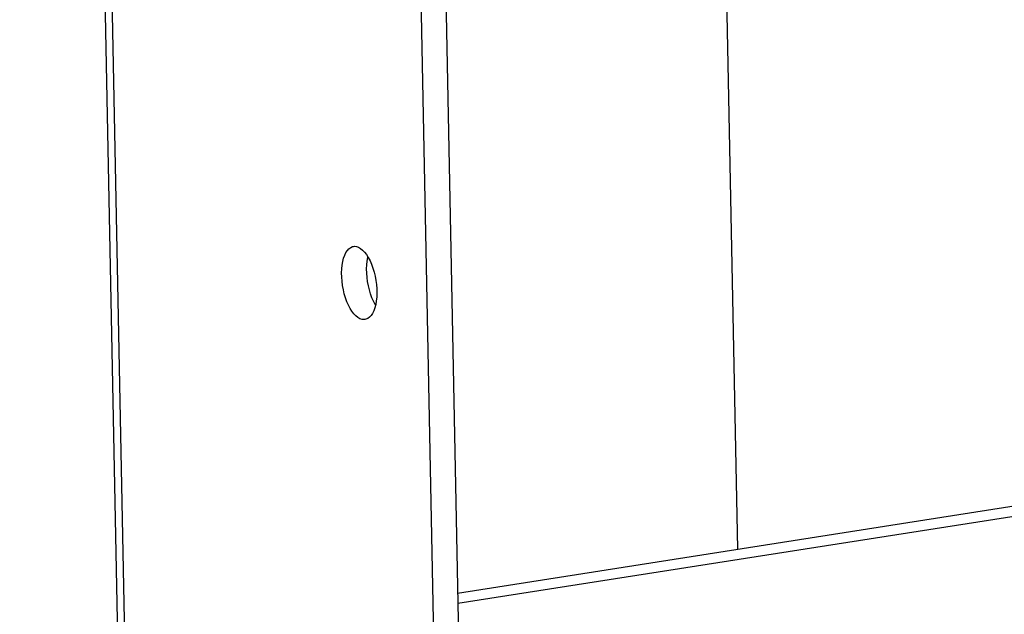
# Model space of a CAD drawing. Units: millimetres. Extents: x -2210 to 4997, y -188 to 3588.
# Drawn here: x 2547 to 2616, y 328 to 370 of the extents above; entities that cross this region are included whole.
import ezdxf

# ---------------------------------------------------------------- set-up
doc = ezdxf.new("R2010")
doc.units = ezdxf.units.MM
doc.header["$LTSCALE"] = 19.36
doc.layers.get('0').update_dxf_attribs({"linetype": 'CONTINUOUS'})

msp = doc.modelspace()

# ---------------------------------------------------------------- linework, layer by layer
at = {"color": 7, "linetype": 'Continuous'}
for p, q in [((2554.42, 306.344), (2547.133, 674.913)), ((2569.491, 664.739), (2576.783, 295.913)), ((2571.271, 663.929), (2578.541, 296.19)), ((2591.166, 654.876), (2597.538, 332.538)), ((2577.884, 329.451), (2811.097, 366.071)), ((2577.898, 328.726), (2811.112, 365.345))]:
    msp.add_line(p, q, dxfattribs=at)
at = {"color": 8, "linetype": 'Continuous'}
msp.add_line((2547.61, 674.696), (2554.901, 305.871), dxfattribs=at)
at = {"color": 7, "linetype": 'Continuous'}
for points in [[(2571.025, 348.721), (2570.878, 348.807), (2570.736, 348.922), (2570.599, 349.065), (2570.465, 349.241), (2570.336, 349.446), (2570.218, 349.671), (2570.11, 349.918), (2570.012, 350.187), (2569.929, 350.465), (2569.86, 350.755), (2569.804, 351.054), (2569.766, 351.352), (2569.743, 351.649), (2569.738, 351.943), (2569.748, 352.225), (2569.776, 352.493), (2569.82, 352.747), (2569.879, 352.978), (2569.953, 353.185), (2570.042, 353.368), (2570.142, 353.521), (2570.253, 353.642), (2570.376, 353.732), (2570.505, 353.788), (2570.572, 353.803)], [(2570.572, 353.803), (2570.639, 353.809), (2570.779, 353.795), (2570.925, 353.747)], [(2570.925, 353.747), (2571.072, 353.661), (2571.214, 353.547), (2571.351, 353.403), (2571.485, 353.228)], [(2571.485, 353.228), (2571.613, 353.023), (2571.732, 352.797), (2571.84, 352.55), (2571.937, 352.282), (2572.021, 352.003), (2572.09, 351.714), (2572.145, 351.414), (2572.184, 351.116), (2572.206, 350.82), (2572.212, 350.525), (2572.202, 350.244), (2572.174, 349.976), (2572.13, 349.721)], [(2572.12, 349.683), (2572.095, 349.722), (2571.977, 349.947), (2571.869, 350.195), (2571.771, 350.463), (2571.687, 350.741), (2571.618, 351.031), (2571.563, 351.33), (2571.524, 351.628), (2571.502, 351.925), (2571.496, 352.219), (2571.507, 352.501), (2571.535, 352.769), (2571.579, 353.023), (2571.589, 353.062)], [(2572.13, 349.721), (2572.071, 349.49), (2571.997, 349.284), (2571.908, 349.1), (2571.808, 348.948), (2571.696, 348.827), (2571.574, 348.736), (2571.445, 348.68), (2571.378, 348.666)], [(2571.378, 348.666), (2571.311, 348.66), (2571.171, 348.674), (2571.025, 348.721)]]:
    msp.add_lwpolyline(points, dxfattribs=at)

doc.saveas('drawing.dxf')
